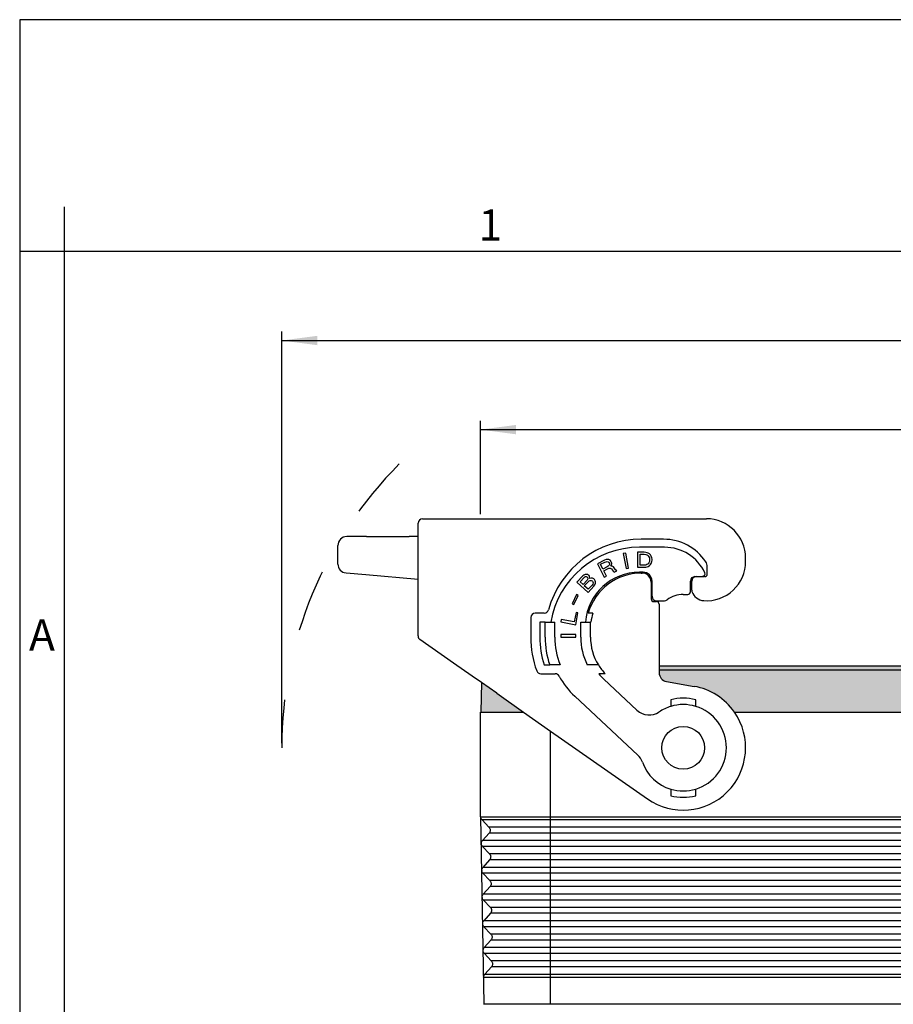
# Model space of a CAD drawing. Units: millimetres. Extents: x 0 to 297, y 0 to 210.
# Drawn here: x 0 to 98, y 100 to 210 of the extents above; entities that cross this region are included whole.
import ezdxf

# ---------------------------------------------------------------- set-up
doc = ezdxf.new("R2010")
doc.units = ezdxf.units.MM
doc.linetypes.add('DASHED', pattern=[15, 7, -8])
doc.layers.add('1', color=7, linetype='Continuous')
doc.styles.add('CONVERTER_12', font='ARIAL.TTF', dxfattribs={"width": 1.2})
doc.styles.add('CONVERTER_13', font='txt.shx', dxfattribs={"width": 0.9})
doc.dimstyles.new('ME10_DIM_13', dxfattribs={"dimtxt": 2.5, "dimasz": 4, "dimexe": 1, "dimexo": 0.5, "dimgap": 2, "dimtad": 0, "dimdsep": 46, "dimtxsty": 'CONVERTER_13', "dimsah": 1, "dimcen": 0.09, "dimclrd": 2, "dimclre": 2, "dimclrt": 4, "dimadec": 0, "dimazin": 0, "dimtfac": 1, "dimtdec": 4, "dimtix": 1, "dimtmove": 0, "dimatfit": 3, "dimfxl": 1, "dimtolj": 1, "dimtzin": 0, "dimarcsym": 0})
doc.dimstyles.new('ME10_DIM_14', dxfattribs={"dimtxt": 2.5, "dimasz": 4, "dimexe": 1, "dimexo": 0.5, "dimgap": 2, "dimtad": 0, "dimdsep": 46, "dimtxsty": 'CONVERTER_13', "dimsah": 1, "dimcen": 0.09, "dimclrd": 2, "dimclre": 2, "dimclrt": 4, "dimadec": 0, "dimazin": 0, "dimtfac": 1, "dimtdec": 4, "dimtix": 1, "dimtmove": 0, "dimatfit": 3, "dimfxl": 1, "dimtolj": 1, "dimtzin": 0, "dimarcsym": 0})

# ---------------------------------------------------------------- blocks, each defined once
blk = doc.blocks.new('_formato_A4', base_point=(306.934739509412, 0))
at = {"layer": '1', "color": 7, "linetype": 'Continuous'}
for p, q in [((1.1e-13, 210.0000000000001), (0, 0)), ((297.0000000000002, 210.0000000000001), (1.1e-13, 210.0000000000001)), ((5, 189), (4.99999999999972, 0)), ((5, 184), (0, 183.9999999999999)), ((100.5999999999998, 183.9999999999999), (5, 184))]:
    blk.add_line(p, q, dxfattribs=at)
at = {"layer": '1', "color": 7, "char_height": 3.5, "attachment_point": 5, "line_spacing_factor": 1.32052821128451, "style": 'CONVERTER_12'}
for s, insert in [('1', (52.79999999999993, 186.4999999999999)), ('A', (2.49999999999972, 140.4999999999999))]:
    blk.add_mtext(s, dxfattribs=dict(at, insert=insert))
blk = doc.blocks.new('*D9')
at = {"layer": '1', "color": 2, "linetype": 'Continuous'}
for p, q in [((51.7005675404464, 154.5000000001012), (51.7005675404464, 164.9999999999937)), ((171.7005675404464, 154.5000000001012), (171.7005675404464, 164.9999999999937)), ((51.7005675404464, 163.9999999999937), (107.0755675404464, 163.9999999999937)), ((116.3255675404464, 163.9999999999937), (171.7005675404464, 163.9999999999937))]:
    blk.add_line(p, q, dxfattribs=at)
at = {"layer": '1', "color": 2}
for points in [[(55.7005675404464, 164.5266099903433), (55.7005675404464, 163.4733900096441), (51.7005675404464, 163.9999999999937)], [(167.7005675404464, 163.4733900096441), (167.7005675404464, 164.5266099903433), (171.7005675404464, 163.9999999999937)]]:
    blk.add_solid(points, dxfattribs=at)
at = {"layer": '1', "color": 4, "insert": (109.0755675404464, 162.7499999999937), "char_height": 2.5, "attachment_point": 7, "rotation": 0.00013888888888888892, "line_spacing_factor": 0.60024009603842, "style": 'CONVERTER_13'}
blk.add_mtext('120', dxfattribs=at)
blk = doc.blocks.new('*D10')
at = {"layer": '1', "color": 2, "linetype": 'Continuous'}
for p, q in [((29.40113508089439, 128.8000000000526), (29.40113508089439, 174.9999999999999)), ((193.9999999999984, 128.800000000053), (193.9999999999984, 174.9999999999999)), ((29.40113508089439, 173.9999999999999), (105.5443175404464, 173.9999999999999)), ((117.8568175404464, 173.9999999999999), (193.9999999999984, 173.9999999999999))]:
    blk.add_line(p, q, dxfattribs=at)
at = {"layer": '1', "color": 2}
for points in [[(33.40113508089439, 174.5266099903495), (33.40113508089439, 173.4733900096503), (29.40113508089439, 173.9999999999999)], [(189.9999999999984, 173.4733900096503), (189.9999999999984, 174.5266099903495), (193.9999999999984, 173.9999999999999)]]:
    blk.add_solid(points, dxfattribs=at)
at = {"layer": '1', "color": 4, "insert": (107.5443175404464, 172.7499999999999), "char_height": 2.5, "attachment_point": 7, "rotation": 0.00013888888888888892, "line_spacing_factor": 0.60024009603842, "style": 'CONVERTER_13'}
blk.add_mtext('164.5', dxfattribs=at)

msp = doc.modelspace()

# ---------------------------------------------------------------- hatches: boundary and pattern name
at = {"layer": '1', "linetype": 'Continuous'}
h = msp.add_hatch(color=7, dxfattribs=at)
edge = h.paths.add_edge_path()
edge.add_line((151.6505675404474, 137.0102868245588), (151.6505675404474, 136.723168762343))
edge.add_arc((150.6505675404474, 136.7231687623431), 0.9999999999999881, 279.999999999997, 359.99999999999346, ccw=False)
edge.add_line((150.8242157181143, 135.7383610093309), (147.7350302967784, 135.1936542711384))
edge.add_arc((148.9505675404464, 128.300000000053), 6.999999999999864, 99.99999999999591, 145.1500954209539)
edge.add_line((143.2060048939084, 132.3000000000529), (80.19513018698422, 132.3000000000525))
edge.add_arc((74.4505675404464, 128.3000000000526), 6.999999999999776, 34.84990457904691, 80.00000000000422)
edge.add_line((75.6661047841144, 135.1936542711381), (72.57691936277934, 135.7383610093305))
edge.add_arc((72.75056754044522, 136.7231687623427), 1, 180.0000000000065, 260.0000000000591, ccw=False)
edge.add_line((71.75056754044522, 136.7231687623426), (71.75056754044522, 137.0102868245585))
edge.add_line((71.75056754044522, 137.0102868245585), (151.6505675404474, 137.0102868245588))
for points in [[(151.6505675404474, 137.5000000000529), (151.6505675404474, 137.0102868245588), (71.75056754044522, 137.0102868245585), (71.75056754044522, 137.5000000000524)], [(53.52147447677339, 134.4092866097957), (56.53384794412636, 132.3000000000525), (54.60056754040829, 132.3000000000524), (52.90056754040825, 132.3000000000524), (51.75056754040844, 132.3000000000524), (51.8083236919083, 135.6088477034473)]]:
    msp.add_hatch(color=7, dxfattribs=at).paths.add_polyline_path(points)

# ---------------------------------------------------------------- linework, layer by layer
at = {"color": 7, "linetype": 'Continuous'}
for p, q in [((45.20056754036136, 154.0000000001012), (48.95056754036136, 154.0000000001012)), ((48.95056754036136, 154.0000000001012), (51.7005675404464, 154.0000000001012)), ((51.7005675404464, 154.0000000001012), (77.05056754044631, 154.0000000000512)), ((44.70056754036136, 151.7778853684839), (44.70056754036136, 153.5000000001011)), ((38.9241104050534, 152.0000000001013), (36.70056754036136, 152.0000000001012)), ((38.9241104050534, 152.0000000001013), (43.70056754038342, 152.0000000001013)), ((44.70056754036136, 152.0000000001013), (43.70056754038342, 152.0000000001013)), ((44.70056754036136, 151.0000000001013), (44.70056754036136, 151.7778853684839)), ((35.70056754036136, 148.9163311741187), (35.70056754036136, 151.0000000001012)), ((44.70056754036136, 150.8152987889804), (44.70056754036136, 151.0000000001013)), ((44.70056754036136, 140.8460356657918), (44.70056754036136, 150.8152987889804)), ((81.4505675404464, 149.2000000000517), (81.4505675404464, 149.6000000000517)), ((36.61341179761325, 147.9201364760269), (38.83695466230643, 147.7256016825023)), ((38.83695466230643, 147.7256016825023), (44.70056754036136, 147.212602028368)), ((71.75056754044431, 144.4000000000528), (71.75056754044522, 137.5000000000524)), ((48.66377932218529, 137.8106813753618), (44.91377932218529, 140.4364596436473)), ((50.77147447677226, 136.3348573398723), (48.66377932218529, 137.8106813753618)), ((71.75056754044522, 137.5000000000524), (151.6505675404474, 137.5000000000529)), ((151.6505675404474, 137.0102868245588), (71.75056754044522, 137.0102868245585)), ((51.8083236919083, 135.6088477034473), (50.77147447677226, 136.3348573398723)), ((51.8083236919083, 135.6088477034473), (51.75056754040844, 132.3000000000524)), ((53.52147447677339, 134.4092866097957), (51.8083236919083, 135.6088477034473)), ((72.57691936277934, 135.7383610093305), (75.6661047841144, 135.1936542711381)), ((53.52147447677339, 134.4092866097957), (56.53384794412636, 132.3000000000525)), ((51.7005675404464, 120.5500000000525), (51.7005675404464, 132.3000000000524)), ((51.7005675404464, 132.3000000000524), (51.75056754040844, 132.3000000000524)), ((51.75056754040844, 132.3000000000524), (52.90056754040825, 132.3000000000524)), ((52.90056754040825, 132.3000000000524), (54.60056754040829, 132.3000000000524)), ((54.60056754040829, 132.3000000000524), (56.53384794412636, 132.3000000000525)), ((56.53384794412636, 132.3000000000525), (59.56724955670825, 130.1759893245059)), ((80.19513018698422, 132.3000000000525), (143.2060048939084, 132.3000000000529)), ((59.56724955670825, 130.1759893245059), (70.43553248599022, 122.5659356900291)), ((51.7005675404464, 120.5500000000525), (52.06724955670825, 99.5500000000525)), ((52.06724955670825, 99.5500000000525), (52.08021321313731, 99.4757710554502)), ((52.06724955670825, 99.5500000000525), (52.4422301440884, 99.5500000000525)), ((52.4422301440884, 99.5500000000525), (52.48140894443822, 99.5500000000525))]:
    msp.add_line(p, q, dxfattribs=at)
at = {"color": 2, "linetype": 'Continuous'}
for p, q in [((72.25056754044522, 151.7000000000496), (69.75056754044431, 151.7000000000492)), ((72.35056754044535, 150.8000000000503), (69.55056754044631, 150.8000000000503)), ((65.61558943289629, 149.3519757660828), (64.82036611005833, 148.9467892450652)), ((65.80700206194933, 149.4256559393905), (65.61558943289629, 149.3519757660828)), ((65.64390041499041, 149.1279066064627), (65.7898717113103, 149.1784332642839)), ((65.7898717113103, 149.1784332642839), (65.92276963938343, 149.1984492757228)), ((65.97226795450729, 149.4383148199343), (65.80700206194933, 149.4256559393905)), ((65.92276963938343, 149.1984492757228), (66.01987353284221, 149.1763778830358)), ((66.1017398124543, 149.4088862963515), (65.97226795450729, 149.4383148199343)), ((66.01987353284221, 149.1763778830358), (66.11355135617322, 149.1048619553275)), ((66.25050626663824, 149.3415899954909), (66.1017398124543, 149.4088862963515)), ((66.34075801984136, 149.2206295327611), (66.25050626663824, 149.3415899954909)), ((66.3986418085583, 149.1070262009272), (66.34075801984136, 149.2206295327611)), ((67.99619995016224, 150.1360283569169), (67.72085352520526, 150.0825064337138)), ((67.72085352520526, 150.0825064337138), (68.04522881734533, 148.4137402218526)), ((68.32057524230231, 148.4672621450559), (67.99619995016224, 150.1360283569169)), ((70.07350938611535, 150.2497524692295), (69.33400938611521, 150.2497524692294)), ((69.33400938611521, 150.2497524692294), (69.33400938611635, 148.5497524692295)), ((69.61450938611642, 150.0160024692296), (70.07350938611626, 150.0160024692296)), ((69.61450938611642, 148.7835024692295), (69.61450938611642, 150.0160024692296)), ((70.25200938611442, 150.22850246923), (70.07350938611535, 150.2497524692295)), ((70.07350938611626, 150.0160024692296), (70.25200938611533, 149.9947524692297)), ((70.40500938611422, 150.18600246923), (70.25200938611442, 150.22850246923)), ((70.25200938611533, 149.9947524692297), (70.37950938611539, 149.9522524692296)), ((70.37950938611539, 149.9522524692296), (70.45600938611534, 149.9097524692296)), ((70.53250938611541, 150.1435024692296), (70.40500938611422, 150.18600246923)), ((70.45600938611534, 149.9097524692296), (70.53250938611541, 149.8460024692297)), ((70.66000938611631, 150.0585024692297), (70.53250938611541, 150.1435024692296)), ((70.53250938611541, 149.8460024692297), (70.60900938611621, 149.7397524692297)), ((70.60900938611621, 149.7397524692297), (70.66000938611631, 149.6122524692296)), ((70.66000938611631, 149.1872524692297), (70.60900938611621, 149.0597524692296)), ((70.76200938611623, 149.9522524692296), (70.66000938611631, 150.0585024692297)), ((70.66000938611631, 149.6122524692296), (70.68550938611634, 149.4635024692297)), ((70.68550938611634, 149.3360024692296), (70.66000938611631, 149.1872524692297)), ((70.68550938611634, 149.4635024692297), (70.68550938611634, 149.3360024692296)), ((70.86400938611541, 149.8035024692297), (70.76200938611623, 149.9522524692296)), ((70.94050938611531, 149.6122524692297), (70.86400938611541, 149.8035024692297)), ((70.86400938611541, 148.9960024692292), (70.94050938611531, 149.1872524692293)), ((70.96600938611641, 149.4635024692297), (70.94050938611531, 149.6122524692297)), ((70.94050938611531, 149.1872524692293), (70.96600938611641, 149.3360024692294)), ((70.96600938611641, 149.3360024692294), (70.96600938611641, 149.4635024692297)), ((64.82036611005833, 148.9467892450652), (65.59214995961543, 147.4320781539451)), ((65.16676642128732, 148.8847946938522), (65.64390041499041, 149.1279066064627)), ((65.43689076863234, 148.3546458119602), (65.16676642128732, 148.8847946938522)), ((65.91402476233543, 148.5977577245707), (65.43689076863234, 148.3546458119602)), ((65.53336374982723, 148.1653069255702), (65.96505641079625, 148.3852653226938)), ((65.84207728965043, 147.5594224891221), (65.53336374982723, 148.1653069255702)), ((66.04070146241725, 148.6861521596699), (65.91402476233543, 148.5977577245707)), ((65.96505641079625, 148.3852653226938), (66.11102770711636, 148.4357919805152)), ((66.13501019801242, 148.7819037256648), (66.04070146241725, 148.6861521596699)), ((66.11102770711636, 148.4357919805152), (66.24392563518921, 148.4558079919539)), ((66.11355135617322, 149.1048619553275), (66.17143514489021, 148.9912586234936)), ((66.17423030275427, 148.8734356648118), (66.13501019801242, 148.7819037256648)), ((66.17143514489021, 148.9912586234936), (66.17423030275427, 148.8734356648118)), ((66.24392563518921, 148.4558079919539), (66.34102952864737, 148.4337365992673)), ((66.32579191480136, 148.6883164052695), (66.41045335227722, 148.8030018599033)), ((66.4683371409933, 148.6893985280696), (66.32579191480136, 148.6883164052695)), ((66.34102952864737, 148.4337365992673), (66.43470735197934, 148.3622206715587)), ((66.44345222902734, 148.9629122227106), (66.3986418085583, 149.1070262009272)), ((66.41045335227722, 148.8030018599033), (66.44345222902734, 148.9629122227106)), ((66.43470735197934, 148.3622206715587), (66.49259114069622, 148.2486173397248)), ((66.61710359517832, 148.6221022272087), (66.4683371409933, 148.6893985280696)), ((66.49259114069622, 148.2486173397248), (66.59249019201934, 148.1087229883565)), ((66.59249019201934, 148.1087229883565), (66.70546261158825, 147.99933928337)), ((66.70735534838121, 148.5011417644788), (66.61710359517832, 148.6221022272087)), ((66.70546261158825, 147.99933928337), (67.00083127435732, 148.1498371340334)), ((66.76523913709843, 148.387538432645), (66.70735534838121, 148.5011417644788)), ((66.85549089030133, 148.2665779699155), (66.76523913709843, 148.387538432645)), ((67.00083127435732, 148.1498371340334), (66.85549089030133, 148.2665779699155)), ((68.04522881734533, 148.4137402218526), (68.32057524230231, 148.4672621450559)), ((69.33400938611635, 148.5497524692295), (70.07350938611535, 148.5497524692296)), ((70.07350938611626, 148.7835024692296), (69.61450938611642, 148.7835024692295)), ((70.25200938611624, 148.8047524692296), (70.07350938611626, 148.7835024692296)), ((70.07350938611535, 148.5497524692296), (70.25200938611624, 148.5710024692296)), ((70.3795093861163, 148.8472524692296), (70.25200938611624, 148.8047524692296)), ((70.25200938611624, 148.5710024692296), (70.40500938611535, 148.6135024692295)), ((70.45600938611642, 148.8897524692295), (70.3795093861163, 148.8472524692296)), ((70.40500938611535, 148.6135024692295), (70.50700938611635, 148.6560024692294)), ((70.53250938611632, 148.9535024692296), (70.45600938611642, 148.8897524692295)), ((70.50700938611635, 148.6560024692294), (70.66000938611523, 148.7622524692294)), ((70.60900938611621, 149.0597524692296), (70.53250938611632, 148.9535024692296)), ((70.66000938611523, 148.7622524692294), (70.76200938611623, 148.8685024692296)), ((70.76200938611623, 148.8685024692296), (70.86400938611541, 148.9960024692292)), ((77.15056754044622, 147.8000000000535), (77.15056754044622, 148.6229754097693)), ((63.18686417741122, 147.5827894298274), (62.52600776651144, 146.8741076929585)), ((62.8727209681033, 146.9343277547495), (63.32488588082424, 147.4192152589229)), ((63.28936023447932, 147.6615445616326), (63.18686417741122, 147.5827894298274)), ((63.66679373633133, 147.1003810255937), (63.21462882361044, 146.6154935214203)), ((63.44032978204723, 147.7299642825264), (63.28936023447932, 147.6615445616326)), ((63.32488588082424, 147.4192152589229), (63.4099909797103, 147.4793208713367)), ((63.35450021904421, 146.4850613350583), (63.8066651317663, 146.9699488392318)), ((63.4099909797103, 147.4793208713367), (63.49324638657322, 147.506284499208)), ((63.57205867941025, 147.7465924994862), (63.44032978204723, 147.7299642825264)), ((63.49324638657322, 147.506284499208), (63.57465210141527, 147.5001061425366)), ((63.73487010909321, 147.7342357861438), (63.57205867941025, 147.7465924994862)), ((63.57465210141527, 147.5001061425366), (63.63866685807534, 147.4752782664739)), ((63.63866685807534, 147.4752782664739), (63.70083192271227, 147.4173084058687)), ((63.72081630289836, 147.1894715683103), (63.66679373633133, 147.1003810255937)), ((63.70083192271227, 147.4173084058687), (63.7300647630093, 147.3551814910234)), ((63.74190664512435, 147.2744050567867), (63.72081630289836, 147.1894715683103)), ((63.7300647630093, 147.3551814910234), (63.74190664512435, 147.2744050567867)), ((63.82996739807231, 147.6804229797781), (63.73487010909321, 147.7342357861438)), ((63.8066651317663, 146.9699488392318), (63.90916118883342, 147.0487039710369)), ((63.89213246271032, 147.6224531191728), (63.82996739807231, 147.6804229797781)), ((63.9524478353253, 147.5313412740249), (63.89213246271032, 147.6224531191728)), ((63.90916118883342, 147.0487039710369), (64.02534882003829, 147.0798246531482)), ((63.9761315995554, 147.3697884055515), (63.9524478353253, 147.5313412740249)), ((63.97243221551139, 147.3035044364664), (63.9761315995554, 147.3697884055515)), ((64.12155207105639, 147.3387821728175), (63.97243221551139, 147.3035044364664)), ((64.02534882003829, 147.0798246531482), (64.13968675922024, 147.0778033507168)), ((64.28436350073935, 147.3264254594752), (64.12155207105639, 147.3387821728175)), ((64.13968675922024, 147.0778033507168), (64.21924278203932, 147.0384830095027)), ((64.21924278203932, 147.0384830095027), (64.28140784667721, 146.9805131488974)), ((64.28140784667721, 146.9805131488974), (64.3261819531333, 146.9038937689008)), ((64.42793428021832, 147.2622772421985), (64.28436350073935, 147.3264254594752)), ((64.50564061101636, 147.1898149164415), (64.42793428021832, 147.2622772421985)), ((64.57964755776834, 147.0510686215994), (64.50564061101636, 147.1898149164415)), ((64.60518101402135, 146.9226577376689), (64.57964755776834, 147.0510686215994)), ((65.59214995961543, 147.4320781539451), (65.84207728965043, 147.5594224891221)), ((69.9505675404464, 148.0000000000477), (69.55056754044631, 148.0000000000476)), ((69.75056754044635, 147.900000000049), (69.85056754044626, 147.9000000000503)), ((70.9505675404464, 145.3000000000527), (70.9505675404464, 147.0000000000477)), ((75.25056754044431, 145.8000000000535), (75.25056754044431, 147.0000000000536)), ((75.40056720395722, 145.9946558955764), (75.40056720395722, 147.0000000000535)), ((75.75056754044431, 147.5000000000536), (75.90056720395722, 147.5000000000535)), ((75.90056720395722, 147.5000000000535), (76.60380160407135, 147.5000000000536)), ((76.85056754044626, 147.5000000000535), (76.60380160407135, 147.5000000000536)), ((62.52600776651144, 146.8741076929585), (63.76930905926429, 145.7147104808524)), ((63.21462882361044, 146.6154935214203), (62.8727209681033, 146.9343277547495)), ((63.7896556715084, 146.0792723108212), (63.35450021904421, 146.4850613350583)), ((63.76930905926429, 145.7147104808524), (64.43016547016441, 146.423392217721)), ((64.24182058422934, 146.5641598149947), (63.7896556715084, 146.0792723108212)), ((64.31323410897835, 146.6718998771024), (64.24182058422934, 146.5641598149947)), ((64.33617414322634, 146.7899753501216), (64.31323410897835, 146.6718998771024)), ((64.3261819531333, 146.9038937689008), (64.33617414322634, 146.7899753501216)), ((64.43016547016441, 146.423392217721), (64.53821060329824, 146.6015733031543)), ((64.53821060329824, 146.6015733031543), (64.59593255390922, 146.7569478149558)), ((64.59593255390922, 146.7569478149558), (64.60518101402135, 146.9226577376689)), ((70.85056754044626, 146.9000000000503), (70.85056754044626, 145.0000000000527)), ((62.49067539216526, 145.4814383658654), (61.99137065597233, 144.4577119471306)), ((62.16326501732732, 144.3738734653072), (62.6625697535203, 145.3975998840421)), ((62.6625697535203, 145.3975998840421), (62.49067539216526, 145.4814383658654)), ((71.4505675404464, 144.8000000000527), (71.75056754044431, 144.8000000000529)), ((71.75056754044431, 144.8000000000529), (72.35056754044422, 144.8000000000529)), ((74.45056754044526, 145.5000000000536), (74.95056754044435, 145.5000000000536)), ((61.99137065597233, 144.4577119471306), (62.16326501732732, 144.3738734653072)), ((71.15056754044622, 144.7000000000527), (71.45056754044435, 144.7000000000527)), ((57.35056754044626, 142.900000000049), (57.35056754044626, 140.7000000000493)), ((58.85607351823433, 143.400000000049), (57.85056754044626, 143.400000000049)), ((60.77035497799534, 142.7085247467915), (60.71683305479337, 142.4331783218341)), ((62.23052541337432, 142.4246963661689), (60.77035497799534, 142.7085247467915)), ((62.43488184742222, 143.4760190796414), (62.23052541337432, 142.4246963661689)), ((62.38559926665425, 142.1088030296941), (62.64347762390526, 143.4354721681238)), ((62.64347762390526, 143.4354721681238), (62.43488184742222, 143.4760190796414)), ((64.30997933695221, 143.400000000049), (63.78818546614139, 143.400000000049)), ((58.9505675404464, 142.4000000000486), (58.35056754044626, 142.4000000000486)), ((58.35056754044626, 142.4000000000486), (58.35056754044626, 140.7000000000485)), ((58.9505675404464, 142.4000000000486), (59.59466476872331, 142.4000000000486)), ((58.9505675404464, 140.7000000000486), (58.9505675404464, 142.4000000000486)), ((59.59466476872331, 142.4000000000486), (60.05056754044631, 142.4000000000487)), ((60.05056754044631, 140.7000000000486), (60.05056754044631, 142.4000000000487)), ((60.71683305479337, 142.4331783218341), (62.38559926665425, 142.1088030296941)), ((62.9505675404464, 142.4000000000487), (63.47109387901833, 142.4000000000487)), ((62.9505675404464, 140.7000000000485), (62.9505675404464, 142.4000000000487)), ((63.47109387901833, 142.4000000000487), (64.05056754044631, 142.4000000000491)), ((64.05056754044631, 142.4000000000491), (64.09371329095444, 142.4000000000491)), ((64.05056754044631, 140.700000000049), (64.05056754044631, 142.4000000000491)), ((60.70136132510129, 141.0001683071116), (60.70136132510129, 140.7196683071117)), ((62.40136132510133, 141.0001683071119), (60.70136132510129, 141.0001683071116)), ((60.70136132510129, 140.7196683071117), (62.40136132510133, 140.7196683071119)), ((62.40136132510133, 140.7196683071119), (62.40136132510133, 141.0001683071119)), ((58.83807566788732, 137.6000000000518), (59.47058981218743, 137.6000000000519)), ((60.00130721778822, 137.6000000000563), (59.47058981218743, 137.6000000000519)), ((60.64351944273221, 137.6000000000517), (60.00130721778822, 137.6000000000563)), ((64.9306073812404, 137.6000000000517), (63.67442222663931, 137.6000000000517)), ((71.75056754044522, 137.5000000000524), (71.75056754044522, 137.0102868245585)), ((71.75056754044522, 137.0102868245585), (71.75056754044522, 136.7231687623426)), ((58.48061267595335, 136.6000000000521), (60.08142779970626, 136.6000000000521)), ((65.70792685332435, 136.6000000000521), (64.97136077630921, 136.6000000000521)), ((69.26365825531434, 132.5212911471574), (65.55167811804336, 135.9827686246048)), ((62.2784823818813, 134.0812490003948), (69.35543575782731, 127.4818832134341)), ((73.05056754044631, 133.6805883160653), (73.05056754044631, 132.9435439053042)), ((75.85056754044626, 132.9435439053043), (75.85056754044331, 133.6805883160662)), ((73.05056754044722, 123.6564560948007), (73.05056754044722, 122.9194116840335)), ((75.8505675404474, 122.919411684039), (75.8505675404474, 123.656456094801)), ((51.73944386206745, 120.5322118135087), (171.6582391718816, 120.5322118135087)), ((171.5246453837101, 120.2101615481013), (51.87648969715633, 120.2101615480973)), ((51.87648969715633, 120.2101615480973), (52.65673030620042, 119.3898384520077)), ((52.97787402912422, 119.3898384520077), (52.65673030620042, 119.3898384520077)), ((59.0826629506364, 119.3898384520077), (52.97787402912422, 119.3898384520077)), ((164.3184721302573, 119.3898384520083), (59.0826629506364, 119.3898384520077)), ((52.66838706848239, 118.7231717853411), (51.91728836514631, 117.876828214764)), ((52.98950675146739, 118.7231717853411), (52.66838706848239, 118.7231717853411)), ((59.0826629506364, 118.7231717853411), (52.98950675146739, 118.7231717853411)), ((164.3184721302573, 118.7231717853416), (59.0826629506364, 118.7231717853411)), ((52.25894707677821, 117.876828214764), (51.91728836514631, 117.876828214764)), ((51.92894512742822, 117.2101615480973), (52.70918573647123, 116.3898384520077)), ((52.27057979912024, 117.2101615480973), (51.92894512742822, 117.2101615480973)), ((59.0826629506364, 117.8768282147641), (52.25894707677821, 117.876828214764)), ((59.0826629506364, 117.2101615480973), (52.27057979912024, 117.2101615480973)), ((164.3184721302573, 117.8768282147645), (59.0826629506364, 117.8768282147641)), ((164.3184721302573, 117.2101615480979), (59.0826629506364, 117.2101615480973)), ((53.03022127966534, 116.3898384520077), (52.70918573647123, 116.3898384520077)), ((59.0826629506364, 116.3898384520077), (53.03022127966534, 116.3898384520077)), ((164.3184721302573, 116.3898384520083), (59.0826629506364, 116.3898384520077)), ((52.72084249875434, 115.7231717853411), (51.96974379541734, 114.876828214764)), ((53.04185400200731, 115.7231717853411), (52.72084249875434, 115.7231717853411)), ((59.0826629506364, 115.7231717853411), (53.04185400200731, 115.7231717853411)), ((164.3184721302573, 115.7231717853416), (59.0826629506364, 115.7231717853411)), ((52.31129432731837, 114.876828214764), (51.96974379541734, 114.876828214764)), ((51.98140055770023, 114.2101615480973), (52.7616411667434, 113.3898384520077)), ((52.32292704966039, 114.2101615480973), (51.98140055770023, 114.2101615480973)), ((59.0826629506364, 114.8768282147641), (52.31129432731837, 114.876828214764)), ((59.0826629506364, 114.2101615480973), (52.32292704966039, 114.2101615480973)), ((164.3184721302573, 114.8768282147645), (59.0826629506364, 114.8768282147641)), ((164.3184721302573, 114.2101615480979), (59.0826629506364, 114.2101615480973)), ((52.77329792902634, 112.7231717853411), (52.02219922568929, 111.876828214764)), ((53.08256853020521, 113.3898384520077), (52.7616411667434, 113.3898384520077)), ((53.09420125254724, 112.7231717853411), (52.77329792902634, 112.7231717853411)), ((59.0826629506364, 113.3898384520077), (53.08256853020521, 113.3898384520077)), ((59.0826629506364, 112.7231717853411), (53.09420125254724, 112.7231717853411)), ((164.3184721302573, 113.3898384520083), (59.0826629506364, 113.3898384520077)), ((164.3184721302573, 112.7231717853416), (59.0826629506364, 112.7231717853411)), ((52.36364157785829, 111.876828214764), (52.02219922568929, 111.876828214764)), ((59.0826629506364, 111.8768282147641), (52.36364157785829, 111.876828214764)), ((164.3184721302573, 111.8768282147645), (59.0826629506364, 111.8768282147641)), ((52.0338559879724, 111.2101615480973), (52.81409659701535, 110.3898384520077)), ((52.37527430020032, 111.2101615480973), (52.0338559879724, 111.2101615480973)), ((59.0826629506364, 111.2101615480973), (52.37527430020032, 111.2101615480973)), ((164.3184721302573, 111.2101615480979), (59.0826629506364, 111.2101615480973)), ((52.82575335929823, 109.7231717853411), (52.07465465596124, 108.876828214764)), ((53.13491578074536, 110.3898384520077), (52.81409659701535, 110.3898384520077)), ((53.14654850308739, 109.7231717853411), (52.82575335929823, 109.7231717853411)), ((59.0826629506364, 110.3898384520077), (53.13491578074536, 110.3898384520077)), ((59.0826629506364, 109.7231717853411), (53.14654850308739, 109.7231717853411)), ((164.3184721302573, 110.3898384520083), (59.0826629506364, 110.3898384520077)), ((164.3184721302573, 109.7231717853416), (59.0826629506364, 109.7231717853411)), ((52.41598882839821, 108.876828214764), (52.07465465596124, 108.876828214764)), ((59.0826629506364, 108.8768282147641), (52.41598882839821, 108.876828214764)), ((164.3184721302573, 108.8768282147645), (59.0826629506364, 108.8768282147641)), ((52.08631141824435, 108.2101615480973), (52.8665520272873, 107.3898384520077)), ((52.42762155074132, 108.2101615480973), (52.08631141824435, 108.2101615480973)), ((59.0826629506364, 108.2101615480973), (52.42762155074132, 108.2101615480973)), ((53.18726303128534, 107.3898384520077), (52.8665520272873, 107.3898384520077)), ((59.0826629506364, 107.3898384520077), (53.18726303128534, 107.3898384520077)), ((164.3184721302573, 108.2101615480979), (59.0826629506364, 108.2101615480973)), ((164.3184721302573, 107.3898384520083), (59.0826629506364, 107.3898384520077)), ((52.87820878956921, 106.723171785341), (52.12711008623342, 105.876828214764)), ((53.19889575362822, 106.7231717853411), (52.87820878956921, 106.723171785341)), ((59.0826629506364, 106.7231717853411), (53.19889575362822, 106.7231717853411)), ((164.3184721302573, 106.7231717853416), (59.0826629506364, 106.7231717853411)), ((52.46833607893922, 105.876828214764), (52.12711008623342, 105.876828214764)), ((52.13876684851539, 105.2101615480973), (52.91900745755925, 104.3898384520077)), ((52.4799688012813, 105.2101615480973), (52.13876684851539, 105.2101615480973)), ((59.0826629506364, 105.8768282147641), (52.46833607893922, 105.876828214764)), ((59.0826629506364, 105.2101615480973), (52.4799688012813, 105.2101615480973)), ((164.3184721302573, 105.8768282147645), (59.0826629506364, 105.8768282147641)), ((164.3184721302573, 105.2101615480979), (59.0826629506364, 105.2101615480973)), ((53.23961028182634, 104.3898384520077), (52.91900745755925, 104.3898384520077)), ((59.0826629506364, 104.3898384520077), (53.23961028182634, 104.3898384520077)), ((164.3184721302573, 104.3898384520083), (59.0826629506364, 104.3898384520077)), ((52.93066421984122, 103.7231717853411), (52.17962934027622, 102.8769001318617)), ((52.17962934027622, 102.8769001318617), (171.2215057405485, 102.8769001318658)), ((53.25124300416832, 103.7231717853411), (52.93066421984122, 103.7231717853411)), ((59.0826629506364, 103.7231717853411), (53.25124300416832, 103.7231717853411)), ((164.3184721302573, 103.7231717853416), (59.0826629506364, 103.7231717853411)), ((52.05468422474922, 102.5413948867604), (171.3464508560794, 102.5413948867579)), ((52.48140894443822, 99.5500000000525), (59.43876491949936, 99.5500000000524)), ((59.43876491949936, 99.5500000000524), (163.8338855241852, 99.55000000005312))]:
    msp.add_line(p, q, dxfattribs=at)
at = {"color": 7, "linetype": 'Continuous'}
msp.add_circle((74.4505675404464, 128.3000000000526), 2.399999999999759, dxfattribs=at)
for centre, radius, start, end in [((45.20056754036136, 153.5000000001011), 0.5000000000001137, 90, 180), ((77.05056754044631, 149.6000000000512), 4.400000000000091, 6.29e-12, 90), ((36.70056754036136, 151.0000000001012), 1, 90, 180), ((77.05056754044631, 149.2000000000511), 4.399999999999834, 266.0454278778695, 7.77e-12), ((36.70056754036136, 148.9163311741187), 1, 180, 264.9999999999745), ((75.90056720395722, 145.9946558955764), 0.5, 180, 198.1948105954682), ((76.85056754044422, 146.3069047717535), 1.499999999999816, 198.1948105954739, 266.0454278778734), ((71.45056752698429, 144.4000000056281), 0.2999999944248149, 44.99999742917804, 89.99999742931655), ((71.45056754602024, 144.3999999865927), 0.2999999944240702, 2.57069431e-06, 45.00000257061853), ((45.20056754036136, 140.8460356657918), 0.5, 180, 234.9999999999474), ((74.4505675404464, 128.3000000000526), 6.999999999999776, 34.84990457904691, 80.00000000000422), ((74.4505675404464, 128.3000000000526), 6.999999999999798, 235.0000000000103, 34.84990457904691)]:
    msp.add_arc(centre, radius, start, end, dxfattribs=at)
at = {"color": 2, "linetype": 'Continuous'}
for centre, radius, start, end in [((69.75056754044635, 140.9000000000496), 10.79999999999959, 90.00000000001087, 164.6041238856387), ((72.25056754044635, 146.0000000000504), 5.699999999999141, 33.92311200323855, 90.00000000001143), ((69.55056754044631, 140.7000000000491), 10.10000000000119, 90, 170.3100295046662), ((72.35056754044626, 145.8000000000505), 4.999999999999496, 25.18433653402074, 90.00000000001042), ((76.15056754044622, 148.6229754097693), 1, 0, 33.92311200322655), ((69.55056754044631, 141.9000000000491), 6.099999999998516, 90, 175.2983498032556), ((69.75056754044635, 141.7000000000491), 6.199999999999903, 90, 164.0860393138186), ((69.85056754044626, 146.9000000000503), 1, 0, 90), ((69.9505675404464, 147.0000000000477), 1, 0, 90), ((75.75056754044431, 147.0000000000536), 0.5, 90, 180), ((75.90056720395722, 147.0000000000535), 0.5, 90, 180), ((76.60380160407135, 147.8000000000535), 0.2999999999998977, 270, 25.18433653401819), ((76.85056754044626, 147.8000000000535), 0.3000000000000114, 270, 0), ((71.15056754044622, 145.0000000000527), 0.2999999999999545, 180, 270), ((71.4505675404464, 145.3000000000527), 0.5, 180, 270), ((72.35056754044422, 145.3000000000529), 0.5, 270, 306.8698976458681), ((74.45056754044526, 142.5000000000536), 3, 90, 126.869897645864), ((74.95056754044435, 145.8000000000535), 0.2999999999998977, 270, 0), ((58.85607351823433, 143.900000000049), 0.5, 270, 344.6041238856415), ((57.85056754044626, 142.900000000049), 0.5, 90, 180), ((69.75056754044635, 141.7000000000491), 5.69999999999994, 162.6477389317855, 172.9458686178805), ((68.4505675404464, 140.7000000000486), 11.10000000000014, 179.9999999999963, 199.8538850264264), ((68.4505675404464, 140.7000000000486), 10.10000000000014, 180.0000000000005, 197.8743567990296), ((68.4505675404464, 140.7000000000473), 9.5, 179.9999999999923, 199.0453107634346), ((68.4505675404464, 140.7000000000486), 8.400000000000091, 180, 201.6568934735317), ((69.9505675404464, 140.7000000000487), 7, 180.0000000000016, 206.2863206833563), ((69.9505675404464, 140.7000000000487), 5.900000000000091, 179.9999999999972, 211.6967728495659), ((69.9505675404464, 140.7000000000487), 5.899999999999739, 211.6967728495659, 224.02046445274), ((58.48061267595335, 137.1000000000521), 0.4999999999993774, 199.8538850264441, 270), ((60.08142779970626, 136.1000000000521), 0.4999999999999851, 28.79488183116841, 90), ((68.4505675404464, 140.7000000000486), 9.050000000000209, 208.7948818311632, 227.0000000000037), ((69.9505675404464, 140.7000000000487), 6.450000000000136, 219.4688720894075, 227.000000000002), ((72.75056754044522, 136.7231687623427), 1, 180.0000000000065, 260.0000000000592), ((74.4505675404464, 128.3000000000526), 5.559741956819001, 75.41534078239606, 104.5846592176381), ((74.4505675404464, 128.3000000000526), 4.849999999999969, 106.7777368373424, 123.923771500174), ((74.4505675404464, 128.3000000000526), 4.849999999999985, 73.22226316266043, 106.7777368373424), ((74.4505675404464, 128.3000000000526), 4.850000000000205, 286.7777368373528, 73.22226316266043), ((70.62765497543933, 133.983998550396), 2.00000000000018, 227.0000000000052, 303.9237715001703), ((67.99143903770232, 126.0191758101957), 2.000000000000113, 19.44896171882533, 47.00000000000131), ((74.4505675404464, 128.3000000000526), 4.849999999999689, 199.4489617188282, 253.2222631626688), ((74.4505675404464, 128.3000000000526), 4.849999999999966, 253.2222631626688, 286.7777368373528), ((74.4505675404364, 128.3000000000525), 5.559741956822267, 255.4153407824871, 284.5846592177448)]:
    msp.add_arc(centre, radius, start, end, dxfattribs=at)
for points, knots in [([(51.87648969715633, 120.2101615480973), (51.84031818216155, 120.2562055652125), (51.76577481455147, 120.3510945191465), (51.7483918751241, 120.4706629155612), (51.73944386207836, 120.5322118133567)], [0, 0, 0, 0, 0.1724968677378258, 0.3554869176455261, 0.3554869176455261, 0.3554869176455261, 0.3554869176455261]), ([(52.65673030620042, 119.3898384520077), (52.68284618841623, 119.3581964057868), (52.73493481902802, 119.2950857118974), (52.78072533487428, 119.1801412810801), (52.79859107341777, 119.0588241348905), (52.78498058582284, 118.9369700194932), (52.74323699378439, 118.8205321331033), (52.69338161888207, 118.7556832076143), (52.66838706848239, 118.7231717853411)], [0, 0, 0, 0, 0.1224576125618542, 0.2442441237201637, 0.3656410307449564, 0.4870231426923112, 0.6087688279788628, 0.7311693224264117, 0.7311693224264117, 0.7311693224264117, 0.7311693224264117]), ([(51.79225066977034, 117.5503365927193), (51.79808215154104, 117.6102911786252), (51.80978233911935, 117.7305828603006), (51.8813771292985, 117.8279765322076), (51.91728836514631, 117.876828214764)], [0, 0, 0, 0, 0.1771585525127465, 0.3554473909139634, 0.3554473909139634, 0.3554473909139634, 0.3554473909139634]), ([(51.79236589815241, 117.5503375612415), (51.79237755139928, 117.5473156248466), (51.79240087788742, 117.5412717529705), (51.79258842141226, 117.5352307465309), (51.79268220316135, 117.5322102438583)], [0, 0, 0, 0, 0.0090654114313592, 0.0181308208966249, 0.0181308208966249, 0.0181308208966249, 0.0181308208966249]), ([(51.92894512742822, 117.2101615480973), (51.89134756802688, 117.2577602318046), (51.81640024643617, 117.352643917657), (51.8004942771999, 117.4724875113106), (51.79256759482041, 117.5322112062758)], [0, 0, 0, 0, 0.1783682697760095, 0.355561034970066, 0.355561034970066, 0.355561034970066, 0.355561034970066]), ([(51.79268220316135, 117.5322102438583), (51.79267265246635, 117.532210324056), (51.79265355107635, 117.5322104844532), (51.79262489899128, 117.5322107250546), (51.79259624690599, 117.5322109656619), (51.79257714551568, 117.5322111260705), (51.79256759482041, 117.5322112062758)], [0, 0, 0, 0, 2.8653095127e-05, 5.73061903088e-05, 8.59592856809e-05, 0.0001146123817906, 0.0001146123817906, 0.0001146123817906, 0.0001146123817906]), ([(52.70918573647123, 116.3898384520077), (52.73530161868748, 116.3581964057869), (52.78739024930005, 116.2950857118977), (52.83318076514633, 116.1801412810801), (52.85104650368996, 116.0588241348905), (52.83743601609486, 115.9369700194931), (52.7956924240565, 115.8205321331032), (52.74583704915405, 115.7556832076142), (52.72084249875434, 115.7231717853411)], [0, 0, 0, 0, 0.1224576125625272, 0.2442441237208963, 0.365641030745698, 0.4870231426930628, 0.6087688279796726, 0.7311693224272313, 0.7311693224272313, 0.7311693224272313, 0.7311693224272313]), ([(51.84470610073322, 114.5503372003107), (51.85053763659359, 114.6102916752418), (51.86223793268542, 114.7305831341477), (51.9338326141386, 114.8279766237133), (51.96974379541734, 114.876828214764)], [0, 0, 0, 0, 0.1771582548535075, 0.3554467933655386, 0.3554467933655386, 0.3554467933655386, 0.3554467933655386]), ([(51.84470610073322, 114.5503372003107), (51.84470727444791, 114.5503372101757), (51.84470962187731, 114.5503372299058), (51.8447119693067, 114.550337249636), (51.84471314302141, 114.5503372595011)], [0, 0, 0, 0, 3.5212684587e-06, 7.0425369323e-06, 7.0425369323e-06, 7.0425369323e-06, 7.0425369323e-06]), ([(51.84471314302141, 114.5503372595011), (51.84472479724735, 114.5473154237022), (51.84474812569365, 114.541271753018), (51.84493566024234, 114.5352309475792), (51.8450294375034, 114.532210545407)], [0, 0, 0, 0, 0.0090651097033522, 0.0181302174413798, 0.0181302174413798, 0.0181302174413798, 0.0181302174413798]), ([(51.98140055770023, 114.2101615480973), (51.94380305603805, 114.2577601422247), (51.86885584945236, 114.3526436496252), (51.85294977957028, 114.4724870168489), (51.84502304702437, 114.5322105990479)], [0, 0, 0, 0, 0.1783679697744364, 0.3555604373843129, 0.3555604373843129, 0.3555604373843129, 0.3555604373843129]), ([(51.8450294375034, 114.532210545407), (51.84502837242354, 114.5322105543471), (51.84502624226388, 114.5322105722275), (51.84502411210421, 114.5322105901078), (51.84502304702437, 114.5322105990479)], [0, 0, 0, 0, 3.195352091e-06, 6.3907041531e-06, 6.3907041531e-06, 6.3907041531e-06, 6.3907041531e-06]), ([(52.7616411667434, 113.3898384520077), (52.78775704895956, 113.3581964057869), (52.8398456795719, 113.2950857118976), (52.88563619541839, 113.1801412810802), (52.90350193396143, 113.0588241348904), (52.88989144636641, 112.9369700194932), (52.84814785432852, 112.8205321331031), (52.79829247942609, 112.7556832076142), (52.77329792902634, 112.7231717853411)], [0, 0, 0, 0, 0.1224576125623791, 0.2442441237207454, 0.3656410307454968, 0.487023142692857, 0.6087688279793404, 0.7311693224268789, 0.7311693224268789, 0.7311693224268789, 0.7311693224268789]), ([(51.89716153169729, 111.55033780786), (51.90299312164345, 111.6102921718244), (51.91469352624097, 111.7305834079761), (51.98628809897595, 111.827976715213), (52.02219922568929, 111.876828214764)], [0, 0, 0, 0, 0.177157957216007, 0.3554461958586623, 0.3554461958586623, 0.3554461958586623, 0.3554461958586623]), ([(51.89747849922742, 111.5322099919037), (51.89738460479899, 111.5352305771386), (51.89719683597686, 111.5412717467302), (51.89717329312314, 111.5473157878367), (51.89716153169729, 111.55033780786)], [0, 0, 0, 0, 0.0090656674910239, 0.0181313310251903, 0.0181313310251903, 0.0181313310251903, 0.0181313310251903]), ([(52.0338559879724, 111.2101615480973), (51.99625854404559, 111.2577600526529), (51.92131145245057, 111.3526433816261), (51.90540528193454, 111.4724865224503), (51.89747849922742, 111.5322099919037)], [0, 0, 0, 0, 0.1783676697975514, 0.3555598398797133, 0.3555598398797133, 0.3555598398797133, 0.3555598398797133]), ([(52.81409659701535, 110.3898384520077), (52.8402124792312, 110.3581964057868), (52.89230110984308, 110.2950857118975), (52.93809162568934, 110.1801412810801), (52.95595736423283, 110.0588241348905), (52.94234687663856, 109.9369700194931), (52.9006032846, 109.8205321331033), (52.85074790969783, 109.7556832076143), (52.82575335929823, 109.7231717853411)], [0, 0, 0, 0, 0.1224576125618835, 0.2442441237201984, 0.3656410307450524, 0.4870231426923631, 0.6087688279788974, 0.7311693224263336, 0.7311693224263336, 0.7311693224263336, 0.7311693224263336]), ([(51.94961696266137, 108.5503384153701), (51.95544860668959, 108.6102926683744), (51.96714911978541, 108.7305836817863), (52.03874358380936, 108.8279768067064), (52.07465465596124, 108.876828214764)], [0, 0, 0, 0, 0.177157659596215, 0.3554455983905778, 0.3554455983905778, 0.3554455983905778, 0.3554455983905778]), ([(51.94993395143024, 108.5322093847798), (51.94984004795801, 108.5352301723576), (51.94965226104824, 108.5412717466347), (51.94962872212299, 108.5473161928117), (51.94961696266137, 108.5503384153701)], [0, 0, 0, 0, 0.0090662749760077, 0.0181325459945012, 0.0181325459945012, 0.0181325459945012, 0.0181325459945012]), ([(52.08631141824435, 108.2101615480973), (52.04871403204891, 108.257759963086), (51.97376705543994, 108.352643113638), (51.95786078429547, 108.4724860280706), (51.94993395143024, 108.5322093847798)], [0, 0, 0, 0, 0.1783673698385448, 0.3555592423955137, 0.3555592423955137, 0.3555592423955137, 0.3555592423955137]), ([(52.8665520272873, 107.3898384520077), (52.89266790950315, 107.3581964057868), (52.94475654011502, 107.2950857118975), (52.99054705596127, 107.1801412810801), (53.00841279450488, 107.0588241348904), (52.9948023069099, 106.9369700194931), (52.95305871487147, 106.8205321331032), (52.90320333996898, 106.7556832076142), (52.87820878956921, 106.723171785341)], [0, 0, 0, 0, 0.1224576125619177, 0.2442441237202326, 0.3656410307450394, 0.4870231426923958, 0.6087688279790131, 0.7311693224267263, 0.7311693224267263, 0.7311693224267263, 0.7311693224267263]), ([(52.00207239362635, 105.5503390228369), (52.00790409173255, 105.6102931648894), (52.01960471331836, 105.7305839555775), (52.09119906863926, 105.8279768981936), (52.12711008623342, 105.876828214764)], [0, 0, 0, 0, 0.177157361999007, 0.3554450009651532, 0.3554450009651532, 0.3554450009651532, 0.3554450009651532]), ([(52.00238940363232, 105.5322087776737), (52.00229549111665, 105.5352297675868), (52.00210768612022, 105.5412717465291), (52.00208415112363, 105.5473165977562), (52.00207239362635, 105.5503390228369)], [0, 0, 0, 0, 0.0090668824383084, 0.0181337609026886, 0.0181337609026886, 0.0181337609026886, 0.0181337609026886]), ([(52.13876684851539, 105.2101615480973), (52.10116952004805, 105.2577598735244), (52.0262226584221, 105.3526428456607), (52.01031628665329, 105.4724855337085), (52.00238940363232, 105.5322087776737)], [0, 0, 0, 0, 0.1783670698969162, 0.3555586449287526, 0.3555586449287526, 0.3555586449287526, 0.3555586449287526]), ([(52.91900745755925, 104.3898384520077), (52.94512333977513, 104.3581964057868), (52.99721197038707, 104.2950857118974), (53.04300248623336, 104.1801412810802), (53.06086822477681, 104.0588241348904), (53.04725773718189, 103.9369700194931), (53.00551414514345, 103.8205321331033), (52.95565877024097, 103.7556832076142), (52.93066421984122, 103.7231717853411)], [0, 0, 0, 0, 0.1224576125619727, 0.244244123720293, 0.3656410307450857, 0.4870231426924406, 0.6087688279790021, 0.731169322426664, 0.731169322426664, 0.731169322426664, 0.731169322426664]), ([(52.05468422474922, 102.5413948867604), (52.05579162493157, 102.5718430051497), (52.05800832367533, 102.6327910296917), (52.08308933481867, 102.7213140107872), (52.12217431821446, 102.8048966734476), (52.16044992712811, 102.8528642239214), (52.17962934027622, 102.8769001318617)], [0, 0, 0, 0, 0.0911062909390322, 0.1823675441952451, 0.2739258703457503, 0.365883131131533, 0.365883131131533, 0.365883131131533, 0.365883131131533])]:
    msp.add_open_spline(points, degree=3, knots=knots, dxfattribs=at)
msp.add_open_spline([(51.79225066977034, 117.5503365927193), (51.79226027213549, 117.5503366734335), (51.79227947686582, 117.5503368348599), (51.79230828396133, 117.5503370769931), (51.79233709105687, 117.5503373191205), (51.79235629578722, 117.5503374805351), (51.79236589815241, 117.5503375612415)], degree=3, dxfattribs=at)
at = {"layer": '1', "color": 2, "linetype": 'Continuous'}
msp.add_line((59.56724955670825, 99.5500000000524), (59.56724955670825, 130.1759893245059), dxfattribs=at)
at = {"layer": '1', "color": 2, "linetype": 'DASHED'}
msp.add_arc((74.4505675404464, 128.3000000000526), 45.04943245955258, 135.0000000000002, 180, dxfattribs=at)

# ---------------------------------------------------------------- block references
at = {"layer": '1'}
msp.add_blockref('_formato_A4', (306.934739509412, 0), dxfattribs=at)

# ---------------------------------------------------------------- dimensions: what is measured, and where the dimension line sits
dim = msp.add_aligned_dim(p1=(193.9999999999984, 128.300000000053), p2=(29.40113508089439, 128.3000000000526), distance=-45.699999999947295, text='164.5', dimstyle='ME10_DIM_14', dxfattribs=at)
dim.commit()
dim.dimension.update_dxf_attribs({"geometry": '*D10', "text_midpoint": (111.7005675404464, 173.9999999999999), "text_rotation": 0.00013888888889})
dim = msp.add_aligned_dim(p1=(171.7005675404464, 154.0000000001012), p2=(51.7005675404464, 154.0000000001012), distance=-9.99999999989248, dimstyle='ME10_DIM_13', dxfattribs=at)
dim.commit()
dim.dimension.update_dxf_attribs({"geometry": '*D9', "text_midpoint": (111.7005675404464, 163.9999999999937), "text_rotation": 0.00013888888889})

doc.saveas('drawing.dxf')
